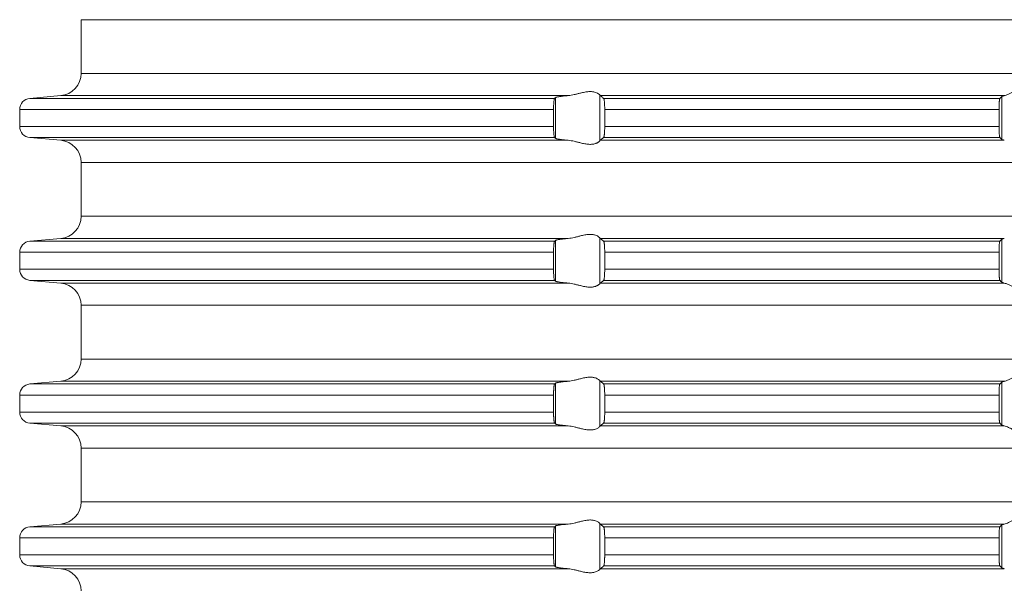
# Model space of a CAD drawing. Units: millimetres. Extents: x 2673 to 4786, y 0 to 1485.
# Drawn here: x 3950 to 3995, y 604 to 629 of the extents above; entities that cross this region are included whole.
import ezdxf

# ---------------------------------------------------------------- set-up
doc = ezdxf.new("R2010")
doc.units = ezdxf.units.MM
doc.layers.add('вспомогательный', color=140, linetype='Continuous', lineweight=20)

# ---------------------------------------------------------------- blocks, each defined once
blk = doc.blocks.new('HL85N-200__1', base_point=(-1294, -645.598))
at = {"layer": 'вспомогательный', "linetype": 'Continuous'}
for p, q in [((-1236.25, -597.602), (-1236.25, -595.194)), ((-1131.75, -595.194), (-1236.25, -595.194)), ((-1131.75, -597.602), (-1236.25, -597.602)), ((-1237.163, -598.598), (-1238.544, -598.719)), ((-1214.426, -598.598), (-1237.163, -598.598)), ((-1213.004, -600.616), (-1213.004, -598.581)), ((-1194.886, -598.598), (-1212.991, -598.598)), ((-1215.035, -598.719), (-1238.544, -598.719)), ((-1214.996, -600.511), (-1214.996, -598.685)), ((-1195.083, -598.719), (-1212.839, -598.719)), ((-1194.996, -600.564), (-1194.996, -598.632)), ((-1239, -599.217), (-1239, -599.979)), ((-1215.08, -599.217), (-1239, -599.217)), ((-1215.08, -599.217), (-1215.08, -599.979)), ((-1195.123, -599.217), (-1212.789, -599.217)), ((-1212.789, -599.217), (-1212.789, -599.979)), ((-1195.123, -599.217), (-1195.123, -599.979)), ((-1215.08, -599.979), (-1239, -599.979)), ((-1195.123, -599.979), (-1212.789, -599.979)), ((-1237.163, -600.598), (-1238.544, -600.477)), ((-1215.035, -600.477), (-1238.544, -600.477)), ((-1214.426, -600.598), (-1237.163, -600.598)), ((-1194.886, -600.598), (-1212.991, -600.598)), ((-1195.083, -600.477), (-1212.839, -600.477)), ((-1236.25, -604.002), (-1236.25, -601.594)), ((-1131.75, -601.594), (-1236.25, -601.594)), ((-1131.75, -604.002), (-1236.25, -604.002)), ((-1237.163, -604.998), (-1238.544, -605.119)), ((-1215.035, -605.119), (-1238.544, -605.119)), ((-1214.426, -604.998), (-1237.163, -604.998)), ((-1214.996, -606.911), (-1214.996, -605.085)), ((-1213.004, -607.016), (-1213.004, -604.981)), ((-1194.886, -604.998), (-1212.991, -604.998)), ((-1195.083, -605.119), (-1212.839, -605.119)), ((-1194.996, -606.964), (-1194.996, -605.032)), ((-1239, -605.617), (-1239, -606.379)), ((-1215.08, -605.617), (-1239, -605.617)), ((-1215.08, -605.617), (-1215.08, -606.379)), ((-1212.789, -605.617), (-1212.789, -606.379)), ((-1195.123, -605.617), (-1212.789, -605.617)), ((-1195.123, -605.617), (-1195.123, -606.379)), ((-1215.08, -606.379), (-1239, -606.379)), ((-1195.123, -606.379), (-1212.789, -606.379)), ((-1237.163, -606.998), (-1238.544, -606.877)), ((-1215.035, -606.877), (-1238.544, -606.877)), ((-1214.426, -606.998), (-1237.163, -606.998)), ((-1194.886, -606.998), (-1212.991, -606.998)), ((-1195.083, -606.877), (-1212.839, -606.877)), ((-1236.25, -610.402), (-1236.25, -607.994)), ((-1131.75, -607.994), (-1236.25, -607.994)), ((-1131.75, -610.402), (-1236.25, -610.402)), ((-1237.163, -611.398), (-1238.544, -611.519)), ((-1214.426, -611.398), (-1237.163, -611.398)), ((-1213.004, -613.416), (-1213.004, -611.381)), ((-1194.886, -611.398), (-1212.991, -611.398)), ((-1215.035, -611.519), (-1238.544, -611.519)), ((-1214.996, -613.311), (-1214.996, -611.485)), ((-1195.083, -611.519), (-1212.839, -611.519)), ((-1194.996, -613.364), (-1194.996, -611.432)), ((-1239, -612.017), (-1239, -612.779)), ((-1215.08, -612.017), (-1239, -612.017)), ((-1215.08, -612.017), (-1215.08, -612.779)), ((-1195.123, -612.017), (-1212.789, -612.017)), ((-1212.789, -612.017), (-1212.789, -612.779)), ((-1195.123, -612.017), (-1195.123, -612.779)), ((-1215.08, -612.779), (-1239, -612.779)), ((-1195.123, -612.779), (-1212.789, -612.779)), ((-1237.163, -613.398), (-1238.544, -613.277)), ((-1215.035, -613.277), (-1238.544, -613.277)), ((-1214.426, -613.398), (-1237.163, -613.398)), ((-1194.886, -613.398), (-1212.991, -613.398)), ((-1195.083, -613.277), (-1212.839, -613.277)), ((-1236.25, -616.802), (-1236.25, -614.394)), ((-1131.75, -614.394), (-1236.25, -614.394)), ((-1131.75, -616.802), (-1236.25, -616.802)), ((-1237.163, -617.798), (-1238.544, -617.919)), ((-1215.035, -617.919), (-1238.544, -617.919)), ((-1214.426, -617.798), (-1237.163, -617.798)), ((-1214.996, -619.711), (-1214.996, -617.885)), ((-1213.004, -619.816), (-1213.004, -617.781)), ((-1194.886, -617.798), (-1212.991, -617.798)), ((-1195.083, -617.919), (-1212.839, -617.919)), ((-1194.996, -619.764), (-1194.996, -617.832)), ((-1239, -618.417), (-1239, -619.179)), ((-1215.08, -618.417), (-1239, -618.417)), ((-1215.08, -618.417), (-1215.08, -619.179)), ((-1212.789, -618.417), (-1212.789, -619.179)), ((-1195.123, -618.417), (-1212.789, -618.417)), ((-1195.123, -618.417), (-1195.123, -619.179)), ((-1215.08, -619.179), (-1239, -619.179)), ((-1195.123, -619.179), (-1212.789, -619.179)), ((-1237.163, -619.798), (-1238.544, -619.677)), ((-1215.035, -619.677), (-1238.544, -619.677)), ((-1214.426, -619.798), (-1237.163, -619.798)), ((-1194.886, -619.798), (-1212.991, -619.798)), ((-1195.083, -619.677), (-1212.839, -619.677))]:
    blk.add_line(p, q, dxfattribs=at)
for centre, radius, start, end in [((-1237.25, -597.602), 1, 275, 0), ((-1238.5, -599.217), 0.5, 95, 180), ((-1238.5, -599.979), 0.5, 180, 265), ((-1237.25, -601.594), 1, 0, 85), ((-1237.25, -604.002), 1, 275, 0), ((-1238.5, -605.617), 0.5, 95, 180), ((-1238.5, -606.379), 0.5, 180, 265), ((-1237.25, -607.994), 1, 0, 85), ((-1237.25, -610.402), 1, 275, 0), ((-1238.5, -612.017), 0.5, 95, 180), ((-1238.5, -612.779), 0.5, 180, 265), ((-1237.25, -614.394), 1, 0, 85), ((-1237.25, -616.802), 1, 275, 0), ((-1238.5, -618.417), 0.5, 95, 180), ((-1238.5, -619.179), 0.5, 180, 265), ((-1237.25, -620.794), 1, 0, 85)]:
    blk.add_arc(centre, radius, start, end, dxfattribs=at)
for points in [[(-1214.996, -598.685), (-1214.987, -598.68), (-1214.97, -598.673), (-1214.94, -598.664), (-1214.881, -598.652), (-1214.82, -598.642), (-1214.776, -598.635), (-1214.718, -598.628), (-1214.645, -598.619), (-1214.527, -598.607), (-1214.426, -598.598)], [(-1213.004, -598.581), (-1213.026, -598.553), (-1213.068, -598.519), (-1213.119, -598.487), (-1213.205, -598.451), (-1213.276, -598.432), (-1213.339, -598.421), (-1213.421, -598.415), (-1213.502, -598.417), (-1213.685, -598.441), (-1213.875, -598.483), (-1214.014, -598.518), (-1214.154, -598.553), (-1214.291, -598.58), (-1214.426, -598.598)], [(-1213.004, -598.581), (-1213.001, -598.586), (-1212.997, -598.591), (-1212.994, -598.595), (-1212.991, -598.598)], [(-1212.839, -598.719), (-1212.877, -598.689), (-1212.915, -598.658), (-1212.953, -598.628), (-1212.991, -598.598)], [(-1194.996, -598.632), (-1194.981, -598.623), (-1194.96, -598.615), (-1194.927, -598.607), (-1194.886, -598.598)], [(-1193.006, -598.598), (-1193.035, -598.574), (-1193.086, -598.531), (-1193.158, -598.474), (-1193.244, -598.412), (-1193.318, -598.363), (-1193.383, -598.323), (-1193.469, -598.279), (-1193.548, -598.245), (-1193.683, -598.206), (-1193.813, -598.194), (-1193.951, -598.207), (-1194.093, -598.245), (-1194.188, -598.281), (-1194.284, -598.323), (-1194.374, -598.367), (-1194.462, -598.412), (-1194.585, -598.475), (-1194.701, -598.531), (-1194.801, -598.574), (-1194.886, -598.598)], [(-1215.035, -598.719), (-1215.043, -598.734), (-1215.052, -598.764), (-1215.06, -598.817), (-1215.066, -598.868), (-1215.069, -598.904), (-1215.073, -598.956), (-1215.077, -599.025), (-1215.079, -599.102), (-1215.08, -599.168), (-1215.08, -599.217)], [(-1214.996, -598.685), (-1215.006, -598.694), (-1215.015, -598.702), (-1215.025, -598.711), (-1215.035, -598.719)], [(-1212.789, -599.217), (-1212.79, -599.161), (-1212.791, -599.114), (-1212.792, -599.07), (-1212.794, -599.018), (-1212.796, -598.974), (-1212.8, -598.92), (-1212.806, -598.861), (-1212.812, -598.812), (-1212.821, -598.761), (-1212.83, -598.733), (-1212.839, -598.719)], [(-1195.083, -598.719), (-1195.087, -598.726), (-1195.091, -598.736), (-1195.095, -598.751), (-1195.099, -598.768), (-1195.102, -598.793), (-1195.106, -598.817), (-1195.109, -598.849), (-1195.112, -598.879), (-1195.116, -598.953), (-1195.12, -599.035), (-1195.121, -599.068), (-1195.122, -599.109), (-1195.123, -599.159), (-1195.123, -599.217)], [(-1194.996, -598.632), (-1195.018, -598.654), (-1195.04, -598.676), (-1195.061, -598.697), (-1195.083, -598.719)], [(-1215.08, -599.979), (-1215.08, -600.041), (-1215.079, -600.095), (-1215.078, -600.139), (-1215.077, -600.172), (-1215.073, -600.241), (-1215.069, -600.293), (-1215.066, -600.329), (-1215.059, -600.387), (-1215.052, -600.433), (-1215.047, -600.451), (-1215.043, -600.463), (-1215.039, -600.471), (-1215.035, -600.477)], [(-1212.839, -600.477), (-1212.83, -600.463), (-1212.821, -600.435), (-1212.817, -600.416), (-1212.813, -600.393), (-1212.81, -600.368), (-1212.806, -600.336), (-1212.8, -600.277), (-1212.796, -600.223), (-1212.794, -600.179), (-1212.792, -600.131), (-1212.791, -600.082), (-1212.79, -600.031), (-1212.789, -599.979)], [(-1195.123, -599.979), (-1195.123, -600.027), (-1195.122, -600.089), (-1195.12, -600.161), (-1195.118, -600.205), (-1195.116, -600.259), (-1195.112, -600.318), (-1195.106, -600.38), (-1195.099, -600.428), (-1195.091, -600.461), (-1195.083, -600.477)], [(-1215.035, -600.477), (-1215.025, -600.486), (-1215.015, -600.494), (-1215.006, -600.503), (-1214.996, -600.511)], [(-1214.426, -600.598), (-1214.514, -600.59), (-1214.587, -600.583), (-1214.645, -600.577), (-1214.729, -600.567), (-1214.82, -600.555), (-1214.888, -600.543), (-1214.94, -600.532), (-1214.97, -600.524), (-1214.987, -600.517), (-1214.996, -600.511)], [(-1214.426, -600.598), (-1214.291, -600.616), (-1214.154, -600.644), (-1214.014, -600.678), (-1213.875, -600.713), (-1213.685, -600.756), (-1213.502, -600.779), (-1213.421, -600.781), (-1213.339, -600.775), (-1213.276, -600.765), (-1213.205, -600.745), (-1213.169, -600.732), (-1213.127, -600.713), (-1213.101, -600.699), (-1213.068, -600.678), (-1213.026, -600.644), (-1213.004, -600.616)], [(-1212.991, -600.598), (-1212.994, -600.601), (-1212.997, -600.605), (-1213.001, -600.61), (-1213.004, -600.616)], [(-1212.991, -600.598), (-1212.953, -600.568), (-1212.915, -600.538), (-1212.877, -600.508), (-1212.839, -600.477)], [(-1195.083, -600.477), (-1195.061, -600.499), (-1195.04, -600.521), (-1195.018, -600.542), (-1194.996, -600.564)], [(-1194.886, -600.598), (-1194.927, -600.59), (-1194.96, -600.581), (-1194.983, -600.573), (-1194.996, -600.564)], [(-1215.035, -605.119), (-1215.043, -605.134), (-1215.052, -605.164), (-1215.06, -605.217), (-1215.066, -605.268), (-1215.072, -605.341), (-1215.077, -605.425), (-1215.08, -605.519), (-1215.08, -605.617)], [(-1214.996, -605.085), (-1215.006, -605.094), (-1215.015, -605.102), (-1215.025, -605.111), (-1215.035, -605.119)], [(-1214.996, -605.085), (-1214.987, -605.08), (-1214.97, -605.073), (-1214.94, -605.064), (-1214.881, -605.052), (-1214.82, -605.042), (-1214.776, -605.035), (-1214.718, -605.028), (-1214.645, -605.019), (-1214.54, -605.008), (-1214.426, -604.998)], [(-1213.004, -604.981), (-1213.026, -604.953), (-1213.068, -604.919), (-1213.119, -604.887), (-1213.205, -604.851), (-1213.276, -604.832), (-1213.339, -604.821), (-1213.421, -604.815), (-1213.502, -604.817), (-1213.685, -604.841), (-1213.875, -604.883), (-1214.014, -604.918), (-1214.154, -604.953), (-1214.291, -604.98), (-1214.426, -604.998)], [(-1213.004, -604.981), (-1213.001, -604.986), (-1212.997, -604.991), (-1212.994, -604.995), (-1212.991, -604.998)], [(-1212.839, -605.119), (-1212.877, -605.089), (-1212.915, -605.058), (-1212.953, -605.028), (-1212.991, -604.998)], [(-1212.789, -605.617), (-1212.79, -605.581), (-1212.79, -605.534), (-1212.792, -605.479), (-1212.794, -605.418), (-1212.797, -605.364), (-1212.8, -605.32), (-1212.803, -605.286), (-1212.806, -605.261), (-1212.809, -605.231), (-1212.813, -605.204), (-1212.818, -605.179), (-1212.821, -605.161), (-1212.826, -605.145), (-1212.83, -605.133), (-1212.835, -605.124), (-1212.839, -605.119)], [(-1195.083, -605.119), (-1195.091, -605.136), (-1195.099, -605.168), (-1195.107, -605.226), (-1195.112, -605.279), (-1195.114, -605.315), (-1195.117, -605.367), (-1195.12, -605.435), (-1195.121, -605.481), (-1195.123, -605.542), (-1195.123, -605.617)], [(-1194.996, -605.032), (-1195.018, -605.054), (-1195.04, -605.076), (-1195.061, -605.097), (-1195.083, -605.119)], [(-1194.996, -605.032), (-1194.984, -605.025), (-1194.96, -605.015), (-1194.931, -605.007), (-1194.886, -604.998)], [(-1215.08, -606.379), (-1215.08, -606.429), (-1215.079, -606.495), (-1215.077, -606.572), (-1215.073, -606.641), (-1215.069, -606.693), (-1215.066, -606.729), (-1215.059, -606.787), (-1215.052, -606.833), (-1215.043, -606.862), (-1215.035, -606.877)], [(-1212.839, -606.877), (-1212.83, -606.863), (-1212.821, -606.835), (-1212.813, -606.792), (-1212.806, -606.736), (-1212.8, -606.677), (-1212.796, -606.623), (-1212.794, -606.579), (-1212.791, -606.481), (-1212.789, -606.379)], [(-1195.123, -606.379), (-1195.122, -606.472), (-1195.12, -606.561), (-1195.118, -606.614), (-1195.116, -606.657), (-1195.113, -606.692), (-1195.112, -606.718), (-1195.109, -606.752), (-1195.104, -606.79), (-1195.099, -606.828), (-1195.095, -606.845), (-1195.091, -606.861), (-1195.087, -606.872), (-1195.083, -606.877)], [(-1215.035, -606.877), (-1215.025, -606.886), (-1215.015, -606.894), (-1215.006, -606.903), (-1214.996, -606.911)], [(-1214.426, -606.998), (-1214.553, -606.987), (-1214.645, -606.977), (-1214.749, -606.965), (-1214.82, -606.955), (-1214.895, -606.942), (-1214.94, -606.932), (-1214.973, -606.922), (-1214.996, -606.911)], [(-1214.426, -606.998), (-1214.291, -607.016), (-1214.154, -607.044), (-1214.014, -607.078), (-1213.875, -607.113), (-1213.685, -607.156), (-1213.502, -607.179), (-1213.421, -607.181), (-1213.339, -607.175), (-1213.276, -607.165), (-1213.205, -607.145), (-1213.169, -607.132), (-1213.127, -607.113), (-1213.093, -607.094), (-1213.068, -607.078), (-1213.026, -607.044), (-1213.004, -607.016)], [(-1212.991, -606.998), (-1212.994, -607.001), (-1212.997, -607.005), (-1213.001, -607.01), (-1213.004, -607.016)], [(-1212.991, -606.998), (-1212.953, -606.968), (-1212.915, -606.938), (-1212.877, -606.908), (-1212.839, -606.877)], [(-1195.083, -606.877), (-1195.061, -606.899), (-1195.04, -606.921), (-1195.018, -606.942), (-1194.996, -606.964)], [(-1194.886, -606.998), (-1194.927, -606.99), (-1194.96, -606.981), (-1194.984, -606.972), (-1194.996, -606.964)], [(-1194.886, -606.998), (-1194.801, -607.023), (-1194.701, -607.065), (-1194.585, -607.122), (-1194.462, -607.185), (-1194.374, -607.23), (-1194.284, -607.273), (-1194.188, -607.316), (-1194.093, -607.352), (-1193.951, -607.39), (-1193.813, -607.403), (-1193.683, -607.39), (-1193.548, -607.352), (-1193.469, -607.318), (-1193.383, -607.273), (-1193.318, -607.234), (-1193.244, -607.185), (-1193.158, -607.122), (-1193.086, -607.065), (-1193.035, -607.023), (-1193.006, -606.998)], [(-1214.996, -611.485), (-1214.976, -611.475), (-1214.94, -611.464), (-1214.895, -611.455), (-1214.82, -611.442), (-1214.749, -611.432), (-1214.645, -611.419), (-1214.527, -611.407), (-1214.426, -611.398)], [(-1213.004, -611.381), (-1213.026, -611.353), (-1213.068, -611.319), (-1213.126, -611.284), (-1213.205, -611.251), (-1213.276, -611.232), (-1213.339, -611.221), (-1213.421, -611.215), (-1213.502, -611.217), (-1213.685, -611.241), (-1213.875, -611.283), (-1214.014, -611.318), (-1214.154, -611.353), (-1214.291, -611.38), (-1214.426, -611.398)], [(-1213.004, -611.381), (-1213.001, -611.386), (-1212.997, -611.391), (-1212.994, -611.395), (-1212.991, -611.398)], [(-1212.839, -611.519), (-1212.877, -611.489), (-1212.915, -611.458), (-1212.953, -611.428), (-1212.991, -611.398)], [(-1194.996, -611.432), (-1194.981, -611.423), (-1194.96, -611.415), (-1194.931, -611.407), (-1194.886, -611.398)], [(-1193.006, -611.398), (-1193.035, -611.374), (-1193.086, -611.331), (-1193.158, -611.274), (-1193.244, -611.212), (-1193.318, -611.163), (-1193.383, -611.123), (-1193.469, -611.079), (-1193.548, -611.045), (-1193.683, -611.006), (-1193.813, -610.994), (-1193.951, -611.007), (-1194.093, -611.045), (-1194.188, -611.081), (-1194.284, -611.123), (-1194.374, -611.167), (-1194.462, -611.212), (-1194.585, -611.275), (-1194.701, -611.331), (-1194.801, -611.374), (-1194.886, -611.398)], [(-1215.035, -611.519), (-1215.039, -611.525), (-1215.043, -611.534), (-1215.047, -611.547), (-1215.052, -611.564), (-1215.058, -611.599), (-1215.063, -611.635), (-1215.066, -611.668), (-1215.07, -611.712), (-1215.073, -611.755), (-1215.075, -611.793), (-1215.077, -611.825), (-1215.078, -611.858), (-1215.079, -611.902), (-1215.08, -611.955), (-1215.08, -612.017)], [(-1214.996, -611.485), (-1215.006, -611.494), (-1215.015, -611.502), (-1215.025, -611.511), (-1215.035, -611.519)], [(-1212.789, -612.017), (-1212.791, -611.915), (-1212.794, -611.818), (-1212.796, -611.774), (-1212.8, -611.72), (-1212.806, -611.661), (-1212.809, -611.63), (-1212.815, -611.595), (-1212.821, -611.561), (-1212.826, -611.546), (-1212.83, -611.533), (-1212.834, -611.525), (-1212.839, -611.519)], [(-1195.083, -611.519), (-1195.087, -611.525), (-1195.091, -611.536), (-1195.095, -611.549), (-1195.099, -611.568), (-1195.106, -611.617), (-1195.112, -611.679), (-1195.113, -611.705), (-1195.116, -611.739), (-1195.118, -611.783), (-1195.12, -611.835), (-1195.122, -611.925), (-1195.123, -612.017)], [(-1194.996, -611.432), (-1195.018, -611.454), (-1195.04, -611.476), (-1195.061, -611.497), (-1195.083, -611.519)], [(-1215.08, -612.779), (-1215.08, -612.841), (-1215.079, -612.895), (-1215.078, -612.939), (-1215.077, -612.972), (-1215.074, -613.025), (-1215.071, -613.069), (-1215.069, -613.104), (-1215.066, -613.129), (-1215.063, -613.162), (-1215.059, -613.188), (-1215.055, -613.214), (-1215.052, -613.233), (-1215.047, -613.251), (-1215.043, -613.263), (-1215.039, -613.272), (-1215.035, -613.277)], [(-1212.839, -613.277), (-1212.83, -613.263), (-1212.821, -613.235), (-1212.812, -613.184), (-1212.806, -613.136), (-1212.799, -613.062), (-1212.794, -612.979), (-1212.792, -612.931), (-1212.791, -612.882), (-1212.79, -612.836), (-1212.789, -612.779)], [(-1195.123, -612.779), (-1195.123, -612.837), (-1195.122, -612.887), (-1195.121, -612.929), (-1195.12, -612.961), (-1195.116, -613.044), (-1195.112, -613.118), (-1195.109, -613.152), (-1195.104, -613.19), (-1195.099, -613.228), (-1195.095, -613.248), (-1195.091, -613.261), (-1195.087, -613.271), (-1195.083, -613.277)], [(-1215.035, -613.277), (-1215.025, -613.286), (-1215.015, -613.294), (-1215.006, -613.303), (-1214.996, -613.311)], [(-1214.426, -613.398), (-1214.514, -613.39), (-1214.587, -613.383), (-1214.645, -613.377), (-1214.729, -613.367), (-1214.82, -613.355), (-1214.881, -613.345), (-1214.94, -613.332), (-1214.97, -613.324), (-1214.987, -613.317), (-1214.996, -613.311)], [(-1214.426, -613.398), (-1214.291, -613.416), (-1214.154, -613.444), (-1214.014, -613.478), (-1213.875, -613.513), (-1213.685, -613.556), (-1213.502, -613.579), (-1213.421, -613.581), (-1213.339, -613.575), (-1213.276, -613.565), (-1213.205, -613.545), (-1213.126, -613.513), (-1213.068, -613.478), (-1213.026, -613.444), (-1213.004, -613.416)], [(-1212.991, -613.398), (-1212.994, -613.401), (-1212.997, -613.405), (-1213.001, -613.41), (-1213.004, -613.416)], [(-1212.991, -613.398), (-1212.953, -613.368), (-1212.915, -613.338), (-1212.877, -613.308), (-1212.839, -613.277)], [(-1195.083, -613.277), (-1195.061, -613.299), (-1195.04, -613.321), (-1195.018, -613.342), (-1194.996, -613.364)], [(-1194.886, -613.398), (-1194.927, -613.39), (-1194.96, -613.381), (-1194.984, -613.372), (-1194.996, -613.364)], [(-1194.886, -613.398), (-1194.801, -613.423), (-1194.701, -613.465), (-1194.585, -613.522), (-1194.462, -613.585), (-1194.374, -613.63), (-1194.284, -613.673), (-1194.188, -613.716), (-1194.093, -613.752), (-1193.951, -613.79), (-1193.813, -613.803), (-1193.683, -613.79), (-1193.548, -613.752), (-1193.469, -613.718), (-1193.383, -613.673), (-1193.318, -613.634), (-1193.244, -613.585), (-1193.158, -613.522), (-1193.086, -613.465), (-1193.035, -613.423), (-1193.006, -613.398)], [(-1193.006, -617.798), (-1193.035, -617.774), (-1193.086, -617.731), (-1193.158, -617.674), (-1193.244, -617.612), (-1193.318, -617.563), (-1193.383, -617.523), (-1193.469, -617.479), (-1193.548, -617.445), (-1193.683, -617.406), (-1193.813, -617.394), (-1193.951, -617.407), (-1194.093, -617.445), (-1194.188, -617.481), (-1194.284, -617.523), (-1194.374, -617.567), (-1194.462, -617.612), (-1194.585, -617.675), (-1194.701, -617.731), (-1194.801, -617.774), (-1194.886, -617.798)], [(-1215.035, -617.919), (-1215.039, -617.924), (-1215.043, -617.934), (-1215.047, -617.947), (-1215.052, -617.964), (-1215.057, -617.993), (-1215.062, -618.027), (-1215.066, -618.068), (-1215.069, -618.093), (-1215.071, -618.128), (-1215.074, -618.171), (-1215.077, -618.225), (-1215.08, -618.319), (-1215.08, -618.417)], [(-1214.996, -617.885), (-1215.006, -617.894), (-1215.015, -617.902), (-1215.025, -617.911), (-1215.035, -617.919)], [(-1214.996, -617.885), (-1214.976, -617.875), (-1214.94, -617.864), (-1214.881, -617.852), (-1214.82, -617.842), (-1214.739, -617.83), (-1214.645, -617.819), (-1214.553, -617.81), (-1214.426, -617.798)], [(-1213.004, -617.781), (-1213.026, -617.753), (-1213.068, -617.719), (-1213.126, -617.684), (-1213.205, -617.651), (-1213.276, -617.632), (-1213.339, -617.621), (-1213.421, -617.615), (-1213.502, -617.617), (-1213.685, -617.641), (-1213.875, -617.683), (-1214.014, -617.718), (-1214.154, -617.753), (-1214.291, -617.78), (-1214.426, -617.798)], [(-1213.004, -617.781), (-1213.001, -617.786), (-1212.997, -617.791), (-1212.994, -617.795), (-1212.991, -617.798)], [(-1212.839, -617.919), (-1212.877, -617.889), (-1212.915, -617.858), (-1212.953, -617.828), (-1212.991, -617.798)], [(-1212.789, -618.417), (-1212.79, -618.381), (-1212.79, -618.334), (-1212.792, -618.279), (-1212.794, -618.218), (-1212.797, -618.164), (-1212.8, -618.12), (-1212.803, -618.086), (-1212.806, -618.061), (-1212.809, -618.03), (-1212.815, -617.995), (-1212.821, -617.961), (-1212.826, -617.946), (-1212.83, -617.933), (-1212.835, -617.924), (-1212.839, -617.919)], [(-1195.083, -617.919), (-1195.091, -617.936), (-1195.099, -617.968), (-1195.107, -618.026), (-1195.112, -618.079), (-1195.116, -618.138), (-1195.118, -618.192), (-1195.12, -618.235), (-1195.122, -618.308), (-1195.123, -618.369), (-1195.123, -618.417)], [(-1194.996, -617.832), (-1195.018, -617.854), (-1195.04, -617.876), (-1195.061, -617.897), (-1195.083, -617.919)], [(-1194.996, -617.832), (-1194.983, -617.824), (-1194.96, -617.815), (-1194.924, -617.806), (-1194.886, -617.798)], [(-1215.08, -619.179), (-1215.08, -619.277), (-1215.077, -619.372), (-1215.075, -619.416), (-1215.071, -619.47), (-1215.066, -619.529), (-1215.063, -619.558), (-1215.059, -619.588), (-1215.055, -619.614), (-1215.052, -619.633), (-1215.043, -619.662), (-1215.035, -619.677)], [(-1212.839, -619.677), (-1212.835, -619.672), (-1212.83, -619.663), (-1212.825, -619.65), (-1212.821, -619.635), (-1212.813, -619.592), (-1212.806, -619.536), (-1212.803, -619.511), (-1212.8, -619.476), (-1212.797, -619.432), (-1212.794, -619.379), (-1212.792, -619.318), (-1212.79, -619.263), (-1212.79, -619.216), (-1212.789, -619.179)], [(-1195.123, -619.179), (-1195.123, -619.237), (-1195.122, -619.287), (-1195.121, -619.329), (-1195.12, -619.361), (-1195.116, -619.444), (-1195.112, -619.518), (-1195.109, -619.552), (-1195.104, -619.59), (-1195.099, -619.628), (-1195.095, -619.648), (-1195.091, -619.661), (-1195.087, -619.672), (-1195.083, -619.677)], [(-1215.035, -619.677), (-1215.025, -619.686), (-1215.015, -619.694), (-1215.006, -619.703), (-1214.996, -619.711)], [(-1214.426, -619.798), (-1214.527, -619.789), (-1214.645, -619.777), (-1214.729, -619.767), (-1214.82, -619.755), (-1214.888, -619.743), (-1214.94, -619.732), (-1214.973, -619.722), (-1214.996, -619.711)], [(-1214.426, -619.798), (-1214.291, -619.816), (-1214.154, -619.844), (-1214.014, -619.878), (-1213.875, -619.913), (-1213.685, -619.956), (-1213.502, -619.979), (-1213.421, -619.981), (-1213.339, -619.975), (-1213.276, -619.965), (-1213.205, -619.945), (-1213.126, -619.913), (-1213.068, -619.878), (-1213.026, -619.844), (-1213.004, -619.816)], [(-1212.991, -619.798), (-1212.994, -619.801), (-1212.997, -619.805), (-1213.001, -619.81), (-1213.004, -619.816)], [(-1212.991, -619.798), (-1212.953, -619.768), (-1212.915, -619.738), (-1212.877, -619.708), (-1212.839, -619.677)], [(-1195.083, -619.677), (-1195.061, -619.699), (-1195.04, -619.721), (-1195.018, -619.742), (-1194.996, -619.764)], [(-1194.886, -619.798), (-1194.927, -619.79), (-1194.96, -619.781), (-1194.984, -619.772), (-1194.996, -619.764)]]:
    blk.add_spline(points, degree=3, dxfattribs=at)

msp = doc.modelspace()

# ---------------------------------------------------------------- block references
msp.add_blockref('HL85N-200__1', (3895.391, 578.563))

doc.saveas('drawing.dxf')
